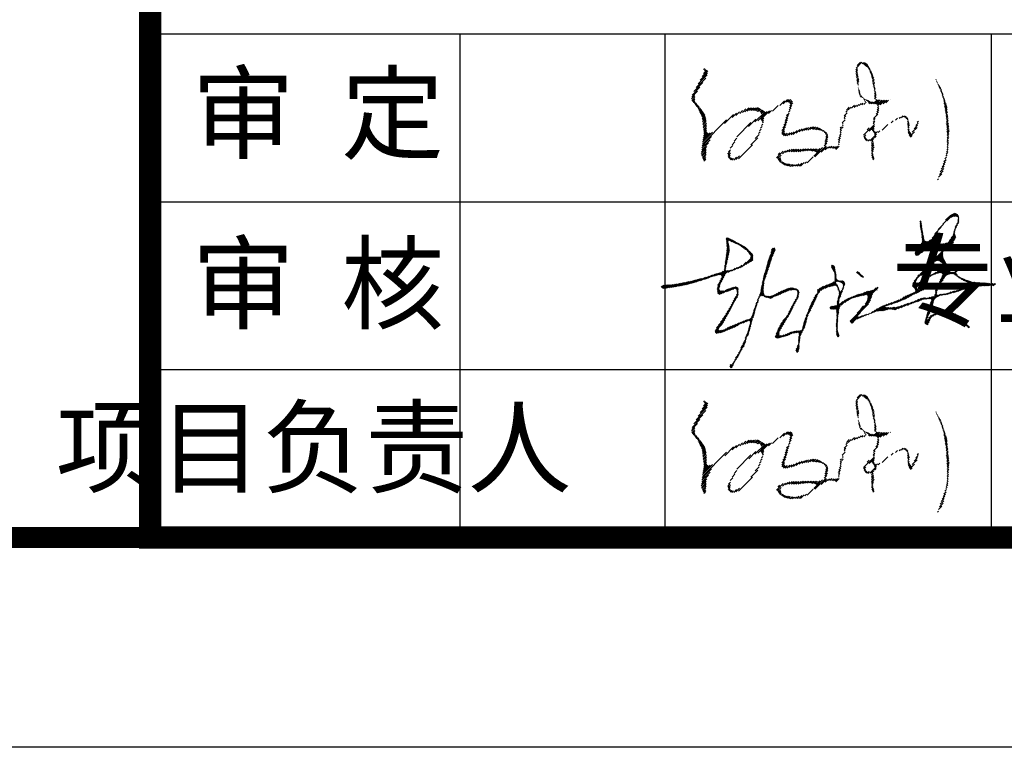
# Model space of a CAD drawing. Units: millimetres. Extents: x 1966742 to 2705549, y -696081 to 195248.
# Drawn here: x 2054459 to 2061497, y -473121 to -467920 of the extents above; entities that cross this region are included whole.
import ezdxf
from ezdxf.enums import TextEntityAlignment as Align

# ---------------------------------------------------------------- set-up
doc = ezdxf.new("R2010")
doc.units = ezdxf.units.MM
doc.header["$LTSCALE"] = 1000
doc.linetypes.add('LENGSHUI', pattern=[22, 20, -1, 0, -1])
for name, color, linetype in [('00签名', 7, 'LENGSHUI'), ('PUB_TITLE', 142, 'Continuous'), ('装修', 4, 'Continuous')]:
    doc.layers.add(name, color=color, linetype=linetype)
doc.styles.add('XZY-STAND', font='gbenor.shx', dxfattribs={"bigfont": 'gbcbig.shx'})

# ---------------------------------------------------------------- blocks, each defined once
blk = doc.blocks.new('psy')
for p, q in [((5283, 1242), (5524, 1483)), ((5354, 1335), (5478, 1460)), ((5382, 1319), (5565, 1502)), ((5484, 1398), (5590, 1504)), ((5525, 1417), (5609, 1501)), ((5559, 1428), (5622, 1492)), ((5585, 1432), (5636, 1482)), ((5605, 1430), (5649, 1473)), ((5626, 1428), (5657, 1458)), ((5647, 1426), (5664, 1443)), ((4733, 1298), (4757, 1322)), ((4734, 1277), (4761, 1304)), ((4736, 1257), (4764, 1284)), ((4739, 1236), (4766, 1264)), ((4739, 1192), (4772, 1224)), ((4739, 1169), (4774, 1205)), ((4740, 1215), (4769, 1244)), ((5170, 1107), (5302, 1239)), ((5422, 1426), (5424, 1427)), ((5593, 1170), (5646, 1223)), ((5602, 1201), (5670, 1269)), ((5623, 1245), (5677, 1299)), ((5651, 1408), (5669, 1426)), ((5651, 1296), (5676, 1321)), ((5652, 1319), (5676, 1343)), ((5654, 1343), (5675, 1365)), ((5655, 1390), (5674, 1408)), ((5657, 1369), (5675, 1386)), ((4636, 482), (5125, 972)), ((4743, 1150), (4777, 1185)), ((4747, 1132), (4780, 1165)), ((4751, 1113), (4782, 1145)), ((4754, 1095), (4785, 1125)), ((4758, 1077), (4787, 1106)), ((4762, 1058), (4790, 1086)), ((4766, 1040), (4794, 1067)), ((4770, 1021), (4798, 1048)), ((4774, 1003), (4801, 1030)), ((4778, 984), (4805, 1011)), ((4779, 918), (4817, 955)), ((4780, 941), (4813, 974)), ((4781, 965), (4809, 992)), ((5029, 898), (5146, 1015)), ((5075, 967), (5167, 1059)), ((5092, 1006), (5250, 1164)), ((5294, 669), (5590, 965)), ((5448, 845), (5583, 981)), ((5488, 908), (5577, 997)), ((5536, 979), (5570, 1013)), ((5543, 1008), (5574, 1039)), ((5551, 1038), (5579, 1067)), ((5562, 1071), (5588, 1098)), ((5572, 1105), (5598, 1130)), ((5583, 1138), (5622, 1177)), ((34, 887), (59, 912)), ((36, 867), (79, 910)), ((40, 848), (95, 904)), ((42, 827), (110, 896)), ((43, 807), (125, 888)), ((45, 786), (84, 824)), ((47, 765), (84, 802)), ((48, 744), (87, 783)), ((50, 724), (92, 766)), ((52, 703), (97, 748)), ((53, 682), (101, 729)), ((104, 844), (139, 880)), ((119, 837), (154, 872)), ((134, 830), (169, 865)), ((149, 823), (183, 857)), ((164, 815), (198, 849)), ((179, 808), (213, 841)), ((195, 801), (227, 833)), ((210, 793), (242, 825)), ((225, 786), (256, 818)), ((241, 779), (271, 810)), ((256, 773), (286, 802)), ((272, 766), (300, 794)), ((288, 760), (315, 786)), ((304, 753), (330, 779)), ((320, 746), (344, 771)), ((335, 740), (359, 763)), ((351, 733), (373, 755)), ((367, 726), (388, 747)), ((380, 717), (403, 739)), ((392, 706), (417, 732)), ((404, 696), (432, 724)), ((4613, 550), (4885, 822)), ((4615, 529), (4905, 819)), ((4617, 509), (4924, 816)), ((4625, 495), (4987, 857)), ((4659, 483), (5098, 923)), ((4685, 487), (5062, 863)), ((4708, 667), (4866, 825)), ((4733, 715), (4846, 828)), ((4759, 762), (4840, 843)), ((4766, 545), (5053, 832)), ((4782, 898), (4821, 937)), ((4784, 810), (4836, 862)), ((4785, 878), (4824, 918)), ((4788, 859), (4828, 899)), ((4790, 839), (4832, 881)), ((4872, 629), (5047, 804)), ((4903, 637), (5047, 781)), ((4933, 219), (5564, 850)), ((4933, 645), (5061, 773)), ((4964, 654), (5076, 765)), ((4995, 662), (5090, 757)), ((5026, 671), (5109, 754)), ((5060, 682), (5132, 754)), ((5073, 381), (5586, 894)), ((5093, 692), (5155, 755)), ((5126, 703), (5178, 755)), ((5155, 710), (5201, 756)), ((5177, 710), (5224, 757)), ((5200, 710), (5249, 759)), ((5222, 710), (5273, 761)), ((5245, 710), (5297, 762)), ((5267, 710), (5328, 771)), ((5286, 706), (5359, 779)), ((5290, 687), (5390, 788)), ((5298, 651), (5597, 949)), ((5302, 632), (5603, 934)), ((5500, 763), (5543, 806)), ((30, 435), (90, 494)), ((34, 460), (96, 523)), ((36, 486), (102, 551)), ((39, 511), (108, 579)), ((42, 536), (110, 604)), ((45, 561), (111, 627)), ((48, 587), (109, 648)), ((51, 612), (108, 669)), ((53, 637), (106, 689)), ((55, 661), (103, 709)), ((416, 685), (447, 716)), ((428, 675), (461, 708)), ((441, 665), (476, 700)), ((454, 656), (491, 693)), ((468, 647), (505, 685)), ((481, 638), (516, 673)), ((495, 629), (527, 662)), ((508, 620), (538, 651)), ((522, 611), (549, 639)), ((535, 602), (560, 628)), ((546, 591), (572, 616)), ((555, 578), (583, 605)), ((564, 564), (594, 594)), ((573, 551), (605, 582)), ((583, 538), (616, 571)), ((592, 524), (627, 560)), ((601, 511), (638, 548)), ((610, 498), (649, 537)), ((619, 484), (660, 525)), ((628, 471), (671, 514)), ((629, 450), (678, 499)), ((1066, 393), (1171, 498)), ((1079, 428), (1187, 536)), ((1091, 463), (1204, 576)), ((1104, 498), (1217, 611)), ((1117, 533), (1221, 637)), ((1123, 562), (1216, 655)), ((1129, 590), (1201, 662)), ((1134, 618), (1170, 654)), ((5026, 289), (5290, 553)), ((5093, 333), (5287, 527)), ((5133, 351), (5284, 502)), ((5160, 355), (5283, 478)), ((1, 225), (43, 267)), ((5, 252), (49, 296)), ((8, 278), (55, 325)), ((12, 304), (61, 353)), ((16, 330), (67, 381)), ((19, 356), (73, 409)), ((23, 382), (79, 438)), ((27, 408), (84, 466)), ((361, 182), (422, 242)), ((401, 199), (519, 317)), ((455, 231), (678, 454)), ((510, 263), (678, 431)), ((564, 295), (678, 409)), ((619, 327), (678, 386)), ((626, 424), (678, 476)), ((673, 359), (678, 363)), ((1000, 169), (1091, 261)), ((1009, 200), (1101, 293)), ((1017, 231), (1111, 326)), ((1025, 262), (1122, 358)), ((1034, 293), (1132, 391)), ((1042, 324), (1143, 425)), ((1054, 358), (1157, 461)), ((2589, 231), (2600, 242)), ((2589, 210), (2622, 242)), ((4595, -142), (4998, 261)), ((5172, 53), (5385, 266)), ((5181, 354), (5288, 461)), ((5197, 348), (5294, 444)), ((5200, 59), (5395, 254)), ((5213, 341), (5299, 427)), ((5222, 58), (5405, 242)), ((5224, 330), (5305, 410)), ((5237, 321), (5310, 393)), ((5252, 313), (5318, 379)), ((5266, 305), (5325, 364)), ((5281, 297), (5333, 349)), ((5288, 281), (5340, 334)), ((5294, 265), (5348, 319)), ((5300, 248), (5355, 304)), ((5303, 230), (5364, 290)), ((5305, 208), (5375, 278)), ((5534, 34), (5742, 241)), ((5573, 185), (5632, 244)), ((5582, 104), (5731, 253)), ((5587, 177), (5658, 248)), ((5596, 163), (5684, 251)), ((5599, 143), (5710, 255)), ((-330, -38), (-282, 10)), ((-299, -30), (-249, 21)), ((-269, -22), (-215, 32)), ((-239, -14), (-183, 41)), ((-209, -7), (-151, 51)), ((-177, 2), (-119, 60)), ((-146, 11), (-87, 70)), ((-123, 12), (-39, 96)), ((-100, 12), (18, 130)), ((-97, -97), (0, 0)), ((-86, 4), (28, 118)), ((-78, -10), (43, 111)), ((-76, -53), (25, 48)), ((-72, -28), (68, 113)), ((-14, 121), (19, 153)), ((-10, 147), (23, 180)), ((-6, 173), (30, 209)), ((-3, 199), (36, 238)), ((36, 58), (93, 116)), ((72, 72), (118, 118)), ((108, 86), (143, 121)), ((144, 99), (180, 135)), ((180, 113), (219, 152)), ((217, 127), (259, 169)), ((253, 140), (297, 185)), ((289, 154), (335, 200)), ((325, 168), (373, 216)), ((941, -47), (1012, 24)), ((949, -16), (1023, 58)), ((958, 15), (1034, 92)), ((966, 46), (1046, 125)), ((975, 77), (1057, 159)), ((983, 108), (1069, 193)), ((992, 138), (1080, 227)), ((2591, 189), (2640, 238)), ((2598, 173), (2651, 227)), ((2605, 157), (2660, 213)), ((2612, 143), (2664, 194)), ((2621, 129), (2667, 175)), ((2629, 114), (2670, 156)), ((2637, 100), (2674, 137)), ((2645, 86), (2678, 118)), ((2654, 72), (2682, 101)), ((2660, 56), (2687, 83)), ((2664, 38), (2692, 66)), ((2669, 20), (2695, 46)), ((2670, -1), (2698, 26)), ((2670, -24), (2700, 6)), ((3192, 63), (3222, 93)), ((3202, 51), (3236, 85)), ((3215, 42), (3251, 77)), ((3230, 33), (3264, 68)), ((3244, 25), (3274, 55)), ((3257, 16), (3283, 42)), ((3267, 4), (3294, 30)), ((3278, -8), (3306, 20)), ((3288, -20), (3318, 10)), ((4638, -77), (4835, 121)), ((4681, -11), (4703, 11)), ((4755, -4), (4898, 138)), ((4822, -162), (4991, 7)), ((4976, -30), (5036, 29)), ((5034, 5), (5081, 52)), ((5071, 20), (5129, 78)), ((5105, 31), (5202, 128)), ((5139, 43), (5274, 178)), ((5206, -159), (5459, 93)), ((5226, -118), (5449, 106)), ((5243, 57), (5416, 230)), ((5245, -76), (5446, 125)), ((5262, 54), (5426, 217)), ((5266, -32), (5457, 159)), ((5270, 39), (5448, 217)), ((5277, 24), (5470, 216)), ((5285, 9), (5492, 216)), ((5400, 12), (5471, 83)), ((5441, 30), (5488, 78)), ((5462, 163), (5514, 215)), ((5465, 32), (5508, 75)), ((5489, 33), (5532, 77)), ((5511, 190), (5536, 215)), ((5512, 34), (5556, 78)), ((5537, 194), (5560, 216)), ((5551, 28), (5752, 229)), ((5557, 191), (5599, 234)), ((5568, 23), (5606, 61)), ((5581, 13), (5615, 47)), ((5594, 4), (5623, 33)), ((5607, -6), (5632, 19)), ((5619, -16), (5640, 5)), ((5665, 120), (5702, 157)), ((-1504, -314), (-1425, -236)), ((-1484, -317), (-1400, -233)), ((-1463, -318), (-1378, -233)), ((-1438, -315), (-1355, -233)), ((-1412, -312), (-1332, -232)), ((-1386, -308), (-1308, -230)), ((-1359, -304), (-1284, -229)), ((-1332, -299), (-1259, -226)), ((-1305, -295), (-1232, -222)), ((-1278, -290), (-1206, -218)), ((-1251, -286), (-1179, -214)), ((-1224, -281), (-1152, -209)), ((-1197, -277), (-1125, -205)), ((-1170, -272), (-1098, -200)), ((-1143, -267), (-1071, -195)), ((-1116, -263), (-1043, -190)), ((-1089, -259), (-1015, -184)), ((-1063, -255), (-987, -179)), ((-1036, -251), (-959, -173)), ((-1006, -243), (-931, -168)), ((-977, -236), (-902, -162)), ((-947, -228), (-873, -154)), ((-917, -221), (-843, -147)), ((-887, -214), (-814, -140)), ((-857, -206), (-784, -133)), ((-827, -199), (-754, -126)), ((-798, -191), (-725, -118)), ((-768, -184), (-695, -111)), ((-738, -176), (-665, -104)), ((-704, -165), (-636, -97)), ((-670, -154), (-606, -90)), ((-638, -144), (-576, -82)), ((-605, -134), (-547, -75)), ((-573, -124), (-516, -67)), ((-540, -114), (-483, -56)), ((-508, -103), (-449, -45)), ((-475, -93), (-416, -34)), ((-442, -83), (-382, -23)), ((-406, -69), (-349, -12)), ((-368, -54), (-315, -1)), ((-171, -284), (-110, -222)), ((-169, -259), (-101, -191)), ((-167, -234), (-76, -144)), ((-139, -184), (-51, -96)), ((-118, -140), (-25, -48)), ((893, -275), (944, -223)), ((898, -247), (948, -197)), ((904, -218), (952, -171)), ((910, -190), (956, -144)), ((916, -162), (966, -111)), ((921, -134), (978, -77)), ((927, -106), (989, -44)), ((933, -77), (1000, -10)), ((2378, -338), (2482, -234)), ((2422, -317), (2518, -221)), ((2460, -301), (2554, -207)), ((2494, -290), (2591, -193)), ((2528, -279), (2644, -162)), ((2560, -269), (2723, -106)), ((2592, -260), (2729, -122)), ((2621, -253), (2691, -183)), ((2650, -247), (2697, -200)), ((2671, -46), (2702, -15)), ((2671, -68), (2703, -36)), ((2671, -90), (2704, -58)), ((2671, -113), (2709, -74)), ((2671, -135), (2716, -90)), ((2676, -243), (2707, -212)), ((2693, -248), (2719, -222)), ((2705, -259), (2729, -235)), ((2726, -147), (2748, -125)), ((2744, -152), (2767, -129)), ((2762, -156), (2787, -132)), ((2780, -161), (2807, -134)), ((2797, -166), (2830, -133)), ((2814, -172), (2853, -133)), ((2829, -180), (2874, -135)), ((2841, -190), (2885, -146)), ((2851, -203), (2896, -157)), ((2860, -216), (2905, -171)), ((2869, -229), (2907, -191)), ((2872, -248), (2908, -213)), ((3299, -32), (3330, -1)), ((3313, -40), (3342, -11)), ((3328, -48), (3354, -22)), ((3343, -56), (3366, -32)), ((4554, -250), (4624, -181)), ((4554, -273), (4643, -183)), ((4557, -225), (4632, -150)), ((4559, -200), (4658, -102)), ((4565, -284), (4664, -186)), ((4576, -296), (4688, -184)), ((4587, -307), (4729, -165)), ((4598, -318), (4770, -146)), ((4609, -330), (4822, -117)), ((4745, -217), (4943, -19)), ((4998, -278), (5039, -237)), ((5031, -267), (5067, -232)), ((5060, -261), (5095, -226)), ((5080, -263), (5122, -221)), ((5106, -259), (5150, -216)), ((5111, -277), (5331, -57)), ((5111, -299), (5298, -113)), ((5111, -322), (5225, -208)), ((5632, -26), (5648, -9)), ((5645, -35), (5662, -18)), ((5657, -45), (5677, -26)), ((5670, -55), (5691, -34)), ((5683, -64), (5705, -42)), ((5698, -72), (5719, -51)), ((5713, -79), (5733, -59)), ((5727, -88), (5748, -66)), ((5739, -98), (5764, -74)), ((5753, -107), (5779, -81)), ((5768, -114), (5794, -88)), ((5784, -121), (5809, -95)), ((5799, -128), (5825, -102)), ((5815, -135), (5840, -109)), ((5830, -142), (5855, -116)), ((5845, -149), (5873, -122)), ((5861, -156), (5890, -127)), ((5876, -163), (5907, -132)), ((5889, -173), (5925, -137)), ((5893, -303), (6031, -166)), ((5898, -186), (5942, -142)), ((5907, -200), (5959, -148)), ((5915, -214), (5976, -153)), ((5921, -298), (6051, -168)), ((5924, -227), (5994, -158)), ((5932, -241), (6011, -163)), ((5948, -293), (6072, -169)), ((5975, -288), (6092, -171)), ((6002, -284), (6113, -173)), ((6028, -281), (6133, -175)), ((6053, -278), (6154, -177)), ((6079, -275), (6174, -179)), ((6105, -271), (6195, -180)), ((6130, -268), (6217, -181)), ((6156, -265), (6239, -182)), ((6181, -262), (6261, -183)), ((6205, -260), (6282, -184)), ((6230, -259), (6304, -184)), ((6254, -257), (6325, -186)), ((6278, -255), (6345, -188)), ((6300, -255), (6365, -191)), ((6322, -256), (6385, -193)), ((6345, -256), (6405, -195)), ((6368, -255), (6425, -198)), ((6393, -252), (6446, -200)), ((6418, -250), (6467, -201)), ((6443, -247), (6488, -202)), ((6467, -246), (6510, -203)), ((6490, -245), (6536, -199)), ((6509, -249), (6562, -196)), ((-1542, -285), (-1509, -252)), ((-1534, -299), (-1477, -243)), ((-1523, -311), (-1451, -239)), ((-179, -381), (-136, -338)), ((-178, -358), (-136, -316)), ((-176, -333), (-127, -284)), ((-176, -401), (-128, -352)), ((-174, -308), (-118, -253)), ((-173, -420), (-119, -366)), ((-169, -438), (-111, -380)), ((-161, -453), (-89, -381)), ((-145, -459), (-66, -380)), ((-126, -463), (-43, -380)), ((-89, -448), (-20, -379)), ((-52, -434), (23, -358)), ((-15, -420), (67, -337)), ((21, -405), (100, -326)), ((57, -392), (132, -317)), ((90, -382), (163, -308)), ((125, -369), (194, -300)), ((161, -355), (226, -291)), ((198, -341), (257, -282)), ((237, -324), (277, -284)), ((250, -536), (320, -466)), ((258, -326), (298, -286)), ((275, -331), (310, -296)), ((284, -345), (320, -308)), ((286, -478), (321, -442)), ((289, -362), (326, -325)), ((294, -380), (327, -347)), ((297, -399), (326, -370)), ((298, -420), (324, -394)), ((300, -441), (323, -418)), ((823, -524), (937, -410)), ((839, -485), (936, -389)), ((855, -447), (935, -367)), ((864, -416), (934, -346)), ((866, -504), (941, -428)), ((870, -388), (935, -322)), ((875, -359), (937, -298)), ((881, -331), (938, -274)), ((887, -303), (940, -250)), ((899, -493), (947, -445)), ((917, -497), (953, -462)), ((1133, -551), (1219, -464)), ((1181, -526), (1262, -444)), ((1223, -505), (1317, -412)), ((1257, -495), (1356, -396)), ((1291, -482), (1394, -380)), ((1332, -464), (1433, -363)), ((1373, -445), (1471, -347)), ((1414, -427), (1510, -331)), ((1455, -409), (1548, -315)), ((1492, -393), (1576, -310)), ((1529, -379), (1603, -305)), ((1565, -365), (1628, -303)), ((1593, -360), (1646, -307)), ((1621, -354), (1664, -311)), ((1648, -351), (1683, -315)), ((1671, -350), (1701, -320)), ((1694, -349), (1719, -324)), ((1714, -352), (1738, -328)), ((1731, -357), (1754, -333)), ((1744, -366), (1766, -344)), ((1757, -376), (1777, -355)), ((1761, -484), (1796, -449)), ((1765, -390), (1788, -367)), ((1766, -411), (1795, -383)), ((1766, -456), (1802, -420)), ((1767, -433), (1802, -398)), ((2160, -557), (2259, -457)), ((2192, -502), (2302, -392)), ((2247, -425), (2411, -260)), ((2249, -400), (2376, -273)), ((2251, -376), (2324, -302)), ((2253, -351), (2258, -346)), ((2328, -366), (2447, -247)), ((2715, -271), (2736, -250)), ((2724, -284), (2743, -265)), ((2731, -300), (2750, -281)), ((2737, -316), (2758, -296)), ((2742, -334), (2762, -313)), ((2747, -351), (2767, -331)), ((2755, -366), (2772, -348)), ((2758, -519), (2824, -454)), ((2762, -381), (2778, -365)), ((2766, -489), (2837, -419)), ((2768, -397), (2784, -381)), ((2772, -438), (2863, -348)), ((2772, -461), (2850, -383)), ((2772, -416), (2798, -390)), ((2848, -340), (2876, -312)), ((2863, -302), (2888, -277)), ((2868, -275), (2898, -245)), ((3142, -540), (3206, -476)), ((3172, -532), (3243, -462)), ((3203, -524), (3273, -454)), ((3234, -516), (3303, -447)), ((3264, -507), (3333, -439)), ((3295, -499), (3368, -426)), ((3325, -491), (3407, -409)), ((3352, -487), (3445, -394)), ((3380, -482), (3473, -389)), ((3407, -477), (3501, -383)), ((3434, -473), (3529, -377)), ((3456, -473), (3560, -369)), ((3462, -579), (3580, -461)), ((3464, -487), (3591, -360)), ((3468, -506), (3667, -307)), ((3469, -528), (3707, -290)), ((3469, -550), (3721, -298)), ((3683, -358), (3694, -347)), ((4355, -584), (4476, -463)), ((4394, -567), (4515, -447)), ((4447, -537), (4553, -431)), ((4499, -507), (4591, -415)), ((4550, -478), (4675, -354)), ((4590, -461), (4691, -360)), ((4619, -343), (4657, -305)), ((4622, -362), (4657, -327)), ((4625, -382), (4663, -343)), ((4630, -444), (4717, -356)), ((4671, -425), (4754, -343)), ((4717, -402), (4790, -329)), ((4762, -380), (4828, -314)), ((4802, -361), (4868, -295)), ((4852, -334), (4909, -277)), ((4900, -308), (4946, -262)), ((4938, -293), (4978, -253)), ((4968, -286), (5011, -243)), ((5012, -601), (5141, -472)), ((5082, -508), (5134, -456)), ((5096, -471), (5135, -433)), ((5111, -344), (5192, -263)), ((5111, -367), (5176, -302)), ((5111, -434), (5139, -407)), ((5112, -389), (5160, -341)), ((5112, -411), (5144, -379)), ((5156, -524), (5215, -465)), ((5202, -500), (5241, -462)), ((5240, -484), (5267, -458)), ((5268, -479), (5293, -455)), ((5296, -474), (5319, -451)), ((5322, -471), (5345, -447)), ((5347, -468), (5376, -439)), ((5372, -465), (5407, -430)), ((5397, -462), (5438, -422)), ((5429, -453), (5469, -413)), ((5461, -443), (5500, -404)), ((5493, -433), (5531, -396)), ((5526, -424), (5562, -387)), ((5558, -414), (5593, -378)), ((5590, -405), (5625, -370)), ((5622, -395), (5656, -361)), ((5654, -385), (5690, -349)), ((5686, -376), (5727, -335)), ((5718, -366), (5763, -321)), ((5750, -356), (5800, -306)), ((5782, -347), (5837, -292)), ((5820, -332), (5866, -285)), ((5859, -315), (5898, -276)), ((127, -771), (213, -685)), ((153, -723), (238, -637)), ((180, -674), (269, -584)), ((205, -625), (308, -523)), ((227, -582), (318, -490)), ((748, -734), (785, -696)), ((759, -700), (795, -664)), ((772, -665), (805, -632)), ((784, -631), (815, -600)), ((796, -596), (826, -566)), ((808, -561), (839, -531)), ((935, -502), (958, -478)), ((949, -510), (970, -489)), ((963, -519), (985, -497)), ((978, -526), (1000, -504)), ((993, -533), (1016, -510)), ((1013, -536), (1039, -510)), ((1032, -539), (1061, -510)), ((1050, -544), (1084, -510)), ((1067, -550), (1106, -510)), ((1084, -555), (1143, -496)), ((1101, -560), (1181, -480)), ((1616, -764), (1708, -672)), ((1646, -711), (1731, -626)), ((1677, -658), (1754, -581)), ((1707, -605), (1777, -535)), ((1736, -554), (1784, -506)), ((1753, -514), (1790, -478)), ((2046, -805), (2148, -703)), ((2060, -769), (2170, -659)), ((2075, -732), (2191, -615)), ((2096, -688), (2210, -574)), ((2117, -644), (2226, -536)), ((2139, -600), (2242, -497)), ((2639, -818), (2773, -684)), ((2662, -818), (2788, -691)), ((2682, -820), (2864, -638)), ((2699, -825), (2927, -597)), ((2722, -668), (2769, -621)), ((2726, -686), (2762, -651)), ((2727, -641), (2776, -592)), ((2727, -708), (2758, -676)), ((2737, -608), (2785, -560)), ((2745, -578), (2798, -525)), ((2752, -549), (2811, -489)), ((2820, -728), (2972, -575)), ((2910, -659), (3011, -559)), ((2972, -620), (3050, -542)), ((3023, -591), (3089, -526)), ((3040, -1113), (3512, -642)), ((3042, -1133), (3487, -689)), ((3074, -563), (3128, -509)), ((3111, -548), (3167, -493)), ((3213, -918), (3529, -602)), ((3407, -701), (3544, -564)), ((3429, -657), (3558, -528)), ((3449, -614), (3565, -498)), ((3761, -864), (3910, -715)), ((3911, -737), (3946, -701)), ((3941, -729), (3982, -688)), ((3970, -722), (4017, -675)), ((4003, -711), (4053, -662)), ((4037, -700), (4088, -649)), ((4070, -689), (4124, -635)), ((4103, -679), (4160, -622)), ((4136, -669), (4195, -609)), ((4170, -657), (4231, -596)), ((4208, -641), (4277, -573)), ((4246, -626), (4353, -519)), ((4284, -611), (4400, -495)), ((4303, -771), (4363, -710)), ((4318, -599), (4438, -479)), ((4339, -757), (4397, -699)), ((4375, -744), (4431, -688)), ((4411, -730), (4465, -676)), ((4447, -716), (4499, -665)), ((4483, -703), (4533, -654)), ((4519, -689), (4568, -641)), ((4556, -675), (4605, -626)), ((4592, -662), (4642, -611)), ((4625, -651), (4679, -597)), ((4657, -641), (4716, -582)), ((4689, -632), (4753, -567)), ((4721, -622), (4786, -557)), ((4761, -604), (4815, -550)), ((4805, -583), (4839, -549)), ((4833, -578), (4862, -548)), ((4857, -576), (4885, -548)), ((4880, -575), (4905, -551)), ((4904, -574), (4931, -547)), ((4928, -573), (4961, -540)), ((4941, -807), (5047, -700)), ((4952, -571), (4991, -532)), ((4953, -772), (5053, -672)), ((4966, -737), (5059, -643)), ((4975, -570), (5020, -525)), ((4978, -702), (5069, -611)), ((4990, -667), (5098, -559)), ((4999, -569), (5050, -518)), ((5003, -632), (5157, -478)), ((5015, -575), (5080, -511)), ((5110, -548), (5178, -479)), ((-57, -1067), (89, -921)), ((-17, -1005), (114, -874)), ((21, -944), (139, -827)), ((59, -883), (164, -779)), ((98, -823), (188, -732)), ((649, -1012), (714, -948)), ((666, -973), (722, -917)), ((679, -937), (730, -886)), ((691, -903), (738, -856)), ((702, -870), (747, -825)), ((713, -836), (756, -793)), ((725, -802), (766, -761)), ((736, -768), (776, -728)), ((1407, -1108), (1568, -946)), ((1493, -999), (1591, -901)), ((1537, -933), (1615, -855)), ((1555, -892), (1638, -809)), ((1574, -851), (1661, -764)), ((1592, -810), (1684, -718)), ((1976, -987), (2041, -922)), ((1990, -951), (2062, -879)), ((2004, -915), (2084, -835)), ((2018, -878), (2105, -791)), ((2032, -842), (2127, -747)), ((2551, -794), (2593, -752)), ((2556, -812), (2619, -748)), ((2572, -818), (2645, -745)), ((2592, -820), (2671, -741)), ((2616, -818), (2702, -733)), ((2708, -839), (2798, -749)), ((2711, -858), (2781, -789)), ((2712, -880), (2768, -825)), ((2713, -901), (2765, -850)), ((2715, -922), (2762, -875)), ((2716, -988), (2752, -953)), ((2717, -942), (2760, -900)), ((2717, -965), (2757, -925)), ((3053, -1146), (3293, -905)), ((3296, -813), (3365, -744)), ((3430, -970), (3456, -944)), ((3468, -955), (3489, -934)), ((3506, -939), (3528, -918)), ((3544, -924), (3587, -881)), ((3582, -908), (3646, -844)), ((3620, -892), (3705, -808)), ((3658, -877), (3757, -778)), ((3689, -869), (3801, -756)), ((3713, -867), (3839, -741)), ((3737, -865), (3875, -728)), ((3785, -862), (3888, -759)), ((3809, -861), (3895, -775)), ((3833, -859), (3909, -783)), ((3861, -854), (3935, -779)), ((3893, -844), (3958, -779)), ((3926, -834), (3977, -782)), ((3958, -824), (3997, -785)), ((3988, -817), (4018, -786)), ((4008, -819), (4043, -784)), ((4028, -821), (4067, -782)), ((4048, -824), (4093, -779)), ((4068, -826), (4118, -776)), ((4088, -829), (4143, -774)), ((4108, -831), (4168, -771)), ((4128, -834), (4194, -767)), ((4159, -825), (4228, -756)), ((4195, -812), (4262, -745)), ((4231, -798), (4296, -733)), ((4267, -784), (4330, -722)), ((4854, -1163), (5075, -942)), ((4884, -1021), (4951, -953)), ((4893, -989), (4968, -914)), ((4900, -959), (4983, -877)), ((4908, -930), (4997, -840)), ((4915, -900), (5012, -803)), ((4922, -870), (5027, -765)), ((4930, -840), (5041, -728)), ((5046, -993), (5112, -927)), ((5093, -968), (5149, -913)), ((5133, -951), (5181, -903)), ((5163, -943), (5213, -894)), ((5193, -936), (5245, -884)), ((5223, -928), (5280, -872)), ((5253, -920), (5302, -871)), ((5283, -913), (5322, -874)), ((5314, -905), (5342, -876)), ((5339, -902), (5362, -879)), ((5357, -907), (5382, -881)), ((5375, -911), (5402, -885)), ((5393, -916), (5420, -889)), ((5411, -920), (5438, -893)), ((5429, -925), (5457, -896)), ((5447, -929), (5477, -899)), ((5465, -934), (5498, -901)), ((5483, -938), (5517, -904)), ((5501, -942), (5532, -911)), ((5519, -947), (5548, -917)), ((5537, -951), (5564, -924)), ((5555, -956), (5579, -931)), ((5573, -960), (5594, -939)), ((5588, -968), (5608, -947)), ((-232, -1355), (-66, -1189)), ((-219, -1319), (-34, -1134)), ((-198, -1276), (-3, -1081)), ((-153, -1208), (27, -1028)), ((-107, -1140), (58, -974)), ((176, -1283), (274, -1186)), ((219, -1263), (313, -1169)), ((255, -1249), (352, -1152)), ((302, -1224), (391, -1136)), ((360, -1189), (430, -1119)), ((400, -1171), (469, -1102)), ((436, -1158), (506, -1088)), ((472, -1144), (537, -1079)), ((508, -1131), (569, -1070)), ((548, -1114), (601, -1061)), ((586, -1098), (705, -978)), ((596, -1223), (635, -1183)), ((602, -1105), (697, -1009)), ((604, -1192), (644, -1153)), ((611, -1162), (652, -1122)), ((612, -1117), (668, -1061)), ((616, -1135), (660, -1091)), ((1287, -1318), (1431, -1174)), ((1311, -1271), (1460, -1122)), ((1335, -1224), (1498, -1062)), ((1360, -1177), (1545, -992)), ((1892, -1251), (1956, -1187)), ((1901, -1220), (1965, -1156)), ((1910, -1188), (1974, -1125)), ((1919, -1156), (1982, -1093)), ((1928, -1125), (1991, -1062)), ((1938, -1093), (2000, -1031)), ((1948, -1060), (2008, -1000)), ((1962, -1024), (2020, -966)), ((2702, -1204), (2734, -1172)), ((2703, -1181), (2735, -1149)), ((2705, -1157), (2736, -1125)), ((2707, -1132), (2737, -1102)), ((2709, -1108), (2738, -1079)), ((2711, -1083), (2739, -1055)), ((2713, -1059), (2740, -1032)), ((2714, -1035), (2742, -1007)), ((2715, -1012), (2747, -980)), ((3063, -1158), (3223, -998)), ((3085, -1159), (3160, -1083)), ((3164, -1079), (3229, -1014)), ((3202, -1064), (3261, -1005)), ((3240, -1048), (3292, -996)), ((3278, -1032), (3323, -987)), ((3316, -1017), (3356, -977)), ((3354, -1001), (3389, -966)), ((3392, -986), (3423, -955)), ((4853, -1141), (4913, -1081)), ((4856, -1116), (4911, -1061)), ((4862, -1177), (4989, -1050)), ((4865, -1084), (4911, -1039)), ((4875, -1052), (4931, -996)), ((4877, -1185), (4970, -1091)), ((4892, -1192), (4952, -1133)), ((4906, -1200), (4931, -1175)), ((4950, -1044), (5037, -957)), ((4984, -988), (5000, -972)), ((5599, -979), (5622, -956)), ((5611, -990), (5635, -966)), ((5622, -1001), (5648, -975)), ((5634, -1011), (5659, -986)), ((5645, -1022), (5671, -997)), ((5657, -1033), (5683, -1007)), ((5668, -1044), (5695, -1018)), ((5680, -1055), (5707, -1029)), ((5691, -1066), (5718, -1039)), ((5703, -1077), (5730, -1050)), ((5714, -1088), (5742, -1061)), ((5726, -1099), (5754, -1071)), ((5737, -1110), (5765, -1082)), ((5749, -1121), (5777, -1093)), ((5760, -1132), (5789, -1103)), ((5772, -1143), (5800, -1115)), ((5783, -1154), (5811, -1126)), ((5794, -1165), (5822, -1138)), ((5806, -1176), (5832, -1150)), ((5817, -1187), (5843, -1161)), ((5829, -1198), (5854, -1173)), ((5840, -1209), (5865, -1185)), ((-231, -1376), (-142, -1287)), ((-224, -1392), (-163, -1330)), ((-215, -1405), (-145, -1335)), ((-198, -1410), (-127, -1340)), ((-170, -1405), (-103, -1338)), ((-142, -1399), (-77, -1334)), ((-114, -1394), (-50, -1330)), ((-86, -1388), (-21, -1323)), ((-57, -1382), (25, -1299)), ((-19, -1366), (78, -1269)), ((19, -1350), (117, -1252)), ((58, -1334), (156, -1236)), ((96, -1318), (196, -1219)), ((135, -1302), (235, -1202)), ((513, -1486), (573, -1425)), ((527, -1449), (581, -1395)), ((541, -1412), (589, -1365)), ((558, -1373), (596, -1335)), ((569, -1339), (604, -1305)), ((576, -1310), (611, -1275)), ((584, -1279), (619, -1244)), ((588, -1253), (627, -1214)), ((1224, -1493), (1314, -1402)), ((1233, -1506), (1314, -1425)), ((1235, -1460), (1315, -1379)), ((1248, -1424), (1342, -1330)), ((1261, -1389), (1371, -1278)), ((1274, -1353), (1401, -1226)), ((1435, -1483), (1490, -1429)), ((1465, -1476), (1530, -1411)), ((1493, -1471), (1567, -1397)), ((1522, -1464), (1603, -1383)), ((1564, -1444), (1635, -1373)), ((1607, -1424), (1667, -1364)), ((1648, -1405), (1697, -1356)), ((1674, -1402), (1722, -1354)), ((1701, -1398), (1747, -1351)), ((1729, -1392), (1772, -1349)), ((1757, -1386), (1797, -1346)), ((1776, -1389), (1822, -1344)), ((1790, -1398), (1846, -1342)), ((1795, -1483), (1848, -1430)), ((1798, -1413), (1928, -1282)), ((1800, -1433), (1901, -1332)), ((1800, -1456), (1874, -1381)), ((1874, -1314), (1939, -1249)), ((1883, -1283), (1947, -1218)), ((2703, -1226), (2733, -1195)), ((2704, -1247), (2733, -1219)), ((2705, -1269), (2732, -1242)), ((2706, -1291), (2731, -1265)), ((2707, -1312), (2730, -1289)), ((2708, -1334), (2729, -1312)), ((2709, -1355), (2730, -1334)), ((2709, -1377), (2736, -1350)), ((2710, -1398), (2742, -1367)), ((2711, -1420), (2748, -1383)), ((2712, -1442), (2754, -1400)), ((2718, -1458), (2760, -1416)), ((5852, -1220), (5877, -1195)), ((5863, -1231), (5889, -1206)), ((5875, -1242), (5901, -1216)), ((5886, -1253), (5912, -1227)), ((5897, -1264), (5924, -1238)), ((5909, -1275), (5936, -1248)), ((407, -1725), (488, -1645)), ((436, -1674), (498, -1613)), ((457, -1631), (508, -1580)), ((477, -1588), (517, -1548)), ((490, -1553), (527, -1516)), ((498, -1523), (542, -1478)), ((1247, -1515), (1314, -1448)), ((1263, -1521), (1315, -1469)), ((1286, -1521), (1341, -1466)), ((1315, -1514), (1366, -1463)), ((1344, -1507), (1393, -1458)), ((1373, -1500), (1420, -1453)), ((1404, -1492), (1450, -1446)), ((1776, -1682), (1806, -1652)), ((1786, -1649), (1809, -1626)), ((1789, -1578), (1821, -1547)), ((1789, -1601), (1817, -1573)), ((1789, -1624), (1813, -1599)), ((1790, -1555), (1826, -1519)), ((1791, -1531), (1831, -1491)), ((1792, -1508), (1837, -1464)), ((2725, -1473), (2765, -1433)), ((2732, -1489), (2769, -1452)), ((2750, -1494), (2766, -1477)), ((302, -1943), (372, -1873)), ((338, -1885), (396, -1826)), ((361, -1839), (420, -1780)), ((377, -1800), (468, -1709)), ((392, -1763), (478, -1677)), ((1726, -1821), (1801, -1746)), ((1730, -1840), (1799, -1770)), ((1734, -1791), (1802, -1723)), ((1737, -1856), (1791, -1801)), ((1744, -1870), (1783, -1832)), ((1756, -1746), (1802, -1700)), ((1766, -1714), (1803, -1677)), ((129, -2228), (218, -2139)), ((188, -2147), (244, -2091)), ((216, -2096), (283, -2029)), ((239, -2051), (324, -1966)), ((262, -2006), (348, -1919)), ((123, -2212), (173, -2162)), ((129, -2184), (145, -2167)), ((137, -2242), (199, -2181)), ((155, -2247), (180, -2223))]:
    blk.add_line(p, q)
blk = doc.blocks.new('海龍工具09266804')
at = {"layer": '00签名'}
h = blk.add_hatch(dxfattribs=at)
h.set_pattern_fill('ANSI31', color=256, scale=5.391372, style=0)
h.set_pattern_definition([(45, (41660.237, -215926.79), (-6.051988, 6.051988), [])])
h.paths.add_polyline_path([(29524, -218571.1), (29513.6, -218659.8), (29523.2, -218686.4), (29535.1, -218715.3), (29547.7, -218707.3), (29548.6, -218613.3), (29562.3, -218588.8), (29590.8, -218527.4), (29644.6, -218472.4), (29718, -218408), (29791.9, -218367), (29807.1, -218361.7), (29858.6, -218347.3), (29883.1, -218346.4), (29898.1, -218348.2), (29916.6, -218355.1), (29934.8, -218356.6), (29946.5, -218376.6), (29927.1, -218395.4), (29855.5, -218443.1), (29813.4, -218489.5), (29781.3, -218515.5), (29755.9, -218552.5), (29703.9, -218651.6), (29706.9, -218682.7), (29726.3, -218702.7), (29753.2, -218701.2), (29785.8, -218690.8), (29845.4, -218633.2), (29911.8, -218555.2), (29923.2, -218532.5), (29941.5, -218486.1), (29953.1, -218454.4), (29959.1, -218426), (29962.2, -218392.1), (29978.1, -218382), (29988.5, -218372.7), (30025.9, -218350.9), (30051.3, -218331.5), (30072.6, -218313.8), (30105.5, -218296.8), (30123.7, -218287.2), (30150.6, -218291.1), (30143.8, -218329.4), (30139.4, -218354.8), (30120.8, -218391.6), (30116.6, -218411.9), (30109.2, -218440), (30090.3, -218492.8), (30088.8, -218516.1), (30103.5, -218526.8), (30122.6, -218528.3), (30166.3, -218520.6), (30194.7, -218508.6), (30227.3, -218494.6), (30247.9, -218491.3), (30276.3, -218487.1), (30302.9, -218481.1), (30326.9, -218483.5), (30361, -218488), (30388.5, -218497.8), (30396.6, -218505.9), (30407.9, -218524.4), (30398, -218582.5), (30389.4, -218609.7), (30353.2, -218622.6), (30298.8, -218622.6), (30162.1, -218623.2), (30087, -218642.1), (30069.3, -218655.6), (30048.4, -218682.8), (30059.2, -218690.3), (30077.1, -218717.2), (30096.5, -218731.8), (30119, -218741.1), (30152.8, -218747.6), (30186.9, -218745.3), (30226, -218745.6), (30249.1, -218727.3), (30278.7, -218720.7), (30321.3, -218683), (30341.6, -218666.2), (30368.5, -218647.4), (30389.4, -218635.7), (30418.5, -218617.3), (30430.2, -218617.2), (30442.4, -218616.1), (30470.5, -218618.5), (30481, -218632.6), (30491.4, -218622.2), (30498.9, -218604.5), (30505.3, -218556.2), (30512.2, -218537.5), (30514.9, -218506.5), (30517.8, -218473.7), (30524.4, -218471.6), (30529.3, -218463.9), (30528.5, -218452.3), (30528.8, -218436.2), (30532.8, -218425.9), (30541.4, -218420.6), (30544, -218411.3), (30543.5, -218394.6), (30545, -218387.6), (30551, -218381.1), (30555.9, -218368.4), (30556.1, -218364.7), (30560.7, -218347.3), (30573, -218335.7), (30583.5, -218332.7), (30597, -218330.3), (30615.9, -218320.6), (30629.2, -218318.3), (30642.5, -218313.2), (30670.2, -218304.8), (30681.1, -218303.3), (30687.1, -218302), (30693.9, -218295.4), (30693.8, -218291.3), (30692.5, -218284.5), (30689.8, -218280), (30676.9, -218265.8), (30667.9, -218258.8), (30663.3, -218255.5), (30660.1, -218252.5), (30653.3, -218244.3), (30655.4, -218243.9), (30659.3, -218247.4), (30664.9, -218253.8), (30686.4, -218271.9), (30697.4, -218278.3), (30706.2, -218282), (30712.3, -218299.9), (30748.5, -218300.2), (30775.9, -218306.4), (30769.7, -218356.3), (30766.5, -218370.7), (30754, -218387.1), (30746.8, -218397.4), (30744, -218431.8), (30743.3, -218443.8), (30734.8, -218461.9), (30704.6, -218476.6), (30702.6, -218480.9), (30691.5, -218503.8), (30685.7, -218511.5), (30673.1, -218520.7), (30674.8, -218531.2), (30677.8, -218546.6), (30688.5, -218561.3), (30704.1, -218567.1), (30731.6, -218562.6), (30730.5, -218604.7), (30733.1, -218662.9), (30733.9, -218684.3), (30738.6, -218692.6), (30740.8, -218699.7), (30749.8, -218702.9), (30748.3, -218682.4), (30740.9, -218648), (30743, -218628.8), (30749.4, -218607.5), (30741.8, -218560.9), (30747.3, -218547.8), (30764.5, -218532.1), (30762.6, -218521.5), (30775.5, -218506.7), (30788.2, -218500.6), (30805.5, -218489.8), (30816, -218481.7), (30823.9, -218473.1), (30834.6, -218466.2), (30841.2, -218459.1), (30856.6, -218448), (30863.5, -218441.4), (30869.9, -218437.3), (30881.7, -218428.3), (30890.3, -218423.2), (30901.6, -218417.5), (30913, -218410.2), (30926.3, -218403.8), (30936.8, -218401), (30946.5, -218398.7), (30958.5, -218394.5), (30967, -218393.8), (30979, -218404.4), (30985.6, -218410.8), (30989.3, -218418), (30989.3, -218455.5), (30991.3, -218483.8), (30993.4, -218504.8), (31001, -218527.2), (31013.7, -218543.1), (31043.5, -218489.3), (31058.5, -218466.4), (31068.4, -218410.7), (31034.1, -218480.5), (31023.2, -218502.3), (31014.3, -218512), (30999, -218488.6), (30999.7, -218471.9), (31002.1, -218451.3), (30997.4, -218426.3), (30988.8, -218398.7), (30982.2, -218390.5), (30971.7, -218386.3), (30953, -218386.3), (30943.3, -218390.5), (30933.1, -218397.2), (30912.1, -218404.9), (30897.7, -218412.7), (30879, -218427.1), (30836.5, -218454.8), (30820.6, -218471.5), (30804.2, -218486.7), (30780.1, -218498), (30753.6, -218499.5), (30750.8, -218480.5), (30752.4, -218439), (30754.3, -218412.6), (30763.3, -218392.7), (30771.9, -218383), (30781.8, -218360.8), (30783.4, -218317.4), (30793.9, -218308), (30817.8, -218298.5), (30837.2, -218291.3), (30868.3, -218270.8), (30847.2, -218274.7), (30793.4, -218272.2), (30779.8, -218271.5), (30764.1, -218269.7), (30752, -218286.7), (30728.8, -218286.4), (30708.1, -218272.8), (30691.7, -218270.5), (30680.4, -218264.7), (30676.9, -218259.3), (30669, -218253.8), (30665.3, -218250), (30663.2, -218243.5), (30656.7, -218241), (30653.9, -218233.1), (30645.7, -218237.5), (30649.1, -218246.9), (30665.4, -218258.6), (30670.7, -218262.1), (30679.8, -218272.6), (30685.6, -218278.4), (30689.3, -218294.7), (30674.8, -218295.8), (30657.7, -218298.5), (30640.9, -218303.7), (30619.1, -218310.2), (30610, -218310.2), (30601.2, -218311.4), (30591.9, -218316.2), (30592, -218323.2), (30565.8, -218324.6), (30553.3, -218339.1), (30548.8, -218352), (30548.7, -218371), (30534.5, -218385), (30538, -218411.8), (30521.2, -218426), (30524.2, -218459.2), (30508.3, -218469), (30507.2, -218513.5), (30494.3, -218554.7), (30496.1, -218599), (30478, -218605.1), (30448.6, -218603.1), (30410.6, -218608.3), (30405.4, -218598), (30416.3, -218567.6), (30418.4, -218537.4), (30418.5, -218522.7), (30414.9, -218509.2), (30396.7, -218494.4), (30370, -218478.3), (30339.7, -218465.4), (30302.5, -218464.9), (30258.5, -218473.8), (30219.8, -218482.9), (30176, -218501.2), (30146.5, -218507.5), (30112.5, -218514.1), (30108.9, -218487.3), (30118.3, -218460.7), (30138, -218383), (30140.8, -218369.2), (30147.8, -218352.1), (30155.1, -218334.9), (30165, -218296.4), (30172.5, -218286.9), (30155.3, -218268.6), (30131.6, -218269.2), (30090.8, -218285.9), (30056.6, -218318.8), (30030.7, -218344.1), (29970.6, -218357), (29924.5, -218326.9), (29846.2, -218328.8), (29822.3, -218343), (29739.1, -218379.1), (29656.3, -218445.5), (29600.8, -218500.7), (29567.9, -218510.9), (29551.6, -218502.7), (29551.6, -218458.5), (29549.1, -218412.2), (29537.8, -218373.2), (29504.5, -218325.1), (29467.7, -218282.3), (29468.4, -218241.1), (29482.6, -218218.9), (29510.2, -218170.8), (29537.4, -218131.2), (29554.4, -218100.4), (29561.5, -218065), (29537.1, -218045.6), (29526.2, -218051.9), (29538.4, -218063), (29527.6, -218091.4), (29477.1, -218185.1), (29448.4, -218234.4), (29444.5, -218272.9), (29490.3, -218330.2), (29519.3, -218392.7), (29528.2, -218474.2), (29533.9, -218506.5)])
h.paths.add_polyline_path([(29729.8, -218611.1), (29738.3, -218603.4), (29747.8, -218584.9), (29779, -218528.6), (29793.7, -218515.7), (29813.5, -218496.5), (29849.5, -218464.3), (29866.8, -218453.7), (29883.6, -218435.5), (29940.3, -218411.9), (29946.1, -218418.4), (29952.2, -218435.5), (29933.5, -218486.2), (29919.5, -218522.5), (29875.5, -218580.7), (29867, -218594.3), (29839.4, -218623.2), (29792, -218670.8), (29772.5, -218679.4), (29758.8, -218684.9), (29742.3, -218692.2), (29728.2, -218686.9), (29719.2, -218673.9), (29722.7, -218651.8), (29721.2, -218634.6), (29723.2, -218624.5)], flags=16)
h.paths.add_polyline_path([(30079.5, -218680.1), (30086.1, -218662.4), (30103.8, -218649.8), (30128.4, -218643.8), (30166.7, -218643.4), (30204, -218641.5), (30239.1, -218638.8), (30284.3, -218634.4), (30330.9, -218639.9), (30339.4, -218649.3), (30315.3, -218678.2), (30268.3, -218713.6), (30218, -218729), (30188.3, -218736.8), (30117.1, -218726.4), (30086.1, -218709)], flags=16)
h.paths.add_polyline_path([(30687, -218541), (30687.4, -218524.7), (30693.2, -218516.5), (30697.4, -218504), (30735, -218487.1), (30740.6, -218495.4), (30746, -218504), (30750, -218512.4), (30751.4, -218520.3), (30747.2, -218536.3), (30735, -218544.6), (30715.3, -218555), (30703.6, -218555.8)], flags=16)
h.paths.add_polyline_path([(30752.9, -218247.2), (30752.6, -218264), (30764.1, -218269.7), (30763.9, -218230), (30755.1, -218182.6), (30749.1, -218118.6), (30736.8, -218084.3), (30720, -218046.4), (30703.2, -218016.1), (30686.9, -218004.9), (30650.2, -218002.1), (30639, -218008.9), (30628.6, -218024.9), (30621.9, -218041.6), (30618.7, -218073.1), (30624.6, -218112.6), (30627.4, -218141.7), (30635.8, -218177.7), (30641.1, -218126.3), (30632.6, -218091.5), (30631, -218043.6), (30637, -218032), (30649.8, -218022.1), (30663.7, -218012.9), (30673.7, -218017.3), (30685.3, -218027.3), (30701.7, -218037.6), (30709.6, -218049.2), (30722, -218075.1), (30729.6, -218093.1), (30745.3, -218176.4), (30749.5, -218188.7), (30752.3, -218218.4)])
h.paths.add_polyline_path([(30645.7, -218237.5), (30648.7, -218232.3), (30653.9, -218233.1), (30649.8, -218217.1), (30635.8, -218177.7), (30640.2, -218222.2)], flags=17)
h.paths.add_polyline_path([(31269.7, -218315.1), (31230, -218193.6), (31189.7, -218120.9), (31226, -218209.5), (31245.7, -218266.1), (31265.1, -218392.6), (31271.6, -218520.9), (31272.7, -218608.1), (31262.5, -218673.7), (31201.4, -218848.4), (31240.1, -218790.5), (31277.3, -218646), (31285.5, -218486.1)])
h = blk.add_hatch(dxfattribs=at)
h.set_pattern_fill('ANSI31', color=256, scale=5.391372, style=0)
h.set_pattern_definition([(45, (41660.237, -218302.5434), (-6.051988, 6.051988), [])])
h.paths.add_polyline_path([(29524, -220946.8), (29513.6, -221035.5), (29523.2, -221062.1), (29535.1, -221091.1), (29547.7, -221083), (29548.6, -220989), (29562.3, -220964.5), (29590.8, -220903.1), (29644.6, -220848.1), (29718, -220783.7), (29791.9, -220742.8), (29807.1, -220737.4), (29858.6, -220723.1), (29883.1, -220722.2), (29898.1, -220724), (29916.6, -220730.8), (29934.8, -220732.3), (29946.5, -220752.4), (29927.1, -220771.2), (29855.5, -220818.9), (29813.4, -220865.2), (29781.3, -220891.2), (29755.9, -220928.3), (29703.9, -221027.4), (29706.9, -221058.5), (29726.3, -221078.5), (29753.2, -221077), (29785.8, -221066.5), (29845.4, -221009), (29911.8, -220931), (29923.2, -220908.3), (29941.5, -220861.9), (29953.1, -220830.2), (29959.1, -220801.8), (29962.2, -220767.9), (29978.1, -220757.7), (29988.5, -220748.5), (30025.9, -220726.6), (30051.3, -220707.2), (30072.6, -220689.6), (30105.5, -220672.5), (30123.7, -220663), (30150.6, -220666.9), (30143.8, -220705.2), (30139.4, -220730.6), (30120.8, -220767.4), (30116.6, -220787.7), (30109.2, -220815.8), (30090.3, -220868.5), (30088.8, -220891.8), (30103.5, -220902.6), (30122.6, -220904.1), (30166.3, -220896.3), (30194.7, -220884.4), (30227.3, -220870.3), (30247.9, -220867), (30276.3, -220862.8), (30302.9, -220856.9), (30326.9, -220859.2), (30361, -220863.7), (30388.5, -220873.6), (30396.6, -220881.7), (30407.9, -220900.2), (30398, -220958.3), (30389.4, -220985.5), (30353.2, -220998.3), (30298.8, -220998.3), (30162.1, -220998.9), (30087, -221017.9), (30069.3, -221031.3), (30048.4, -221058.5), (30059.2, -221066), (30077.1, -221092.9), (30096.5, -221107.6), (30119, -221116.8), (30152.8, -221123.4), (30186.9, -221121), (30226, -221121.3), (30249.1, -221103.1), (30278.7, -221096.5), (30321.3, -221058.7), (30341.6, -221042), (30368.5, -221023.1), (30389.4, -221011.5), (30418.5, -220993.1), (30430.2, -220993), (30442.4, -220991.9), (30470.5, -220994.3), (30481, -221008.3), (30491.4, -220997.9), (30498.9, -220980.3), (30505.3, -220932), (30512.2, -220913.2), (30514.9, -220882.3), (30517.8, -220849.4), (30524.4, -220847.3), (30529.3, -220839.7), (30528.5, -220828), (30528.8, -220812), (30532.8, -220801.7), (30541.4, -220796.3), (30544, -220787), (30543.5, -220770.3), (30545, -220763.4), (30551, -220756.8), (30555.9, -220744.2), (30556.1, -220740.4), (30560.7, -220723.1), (30573, -220711.5), (30583.5, -220708.5), (30597, -220706.1), (30615.9, -220696.4), (30629.2, -220694.1), (30642.5, -220688.9), (30670.2, -220680.5), (30681.1, -220679.1), (30687.1, -220677.7), (30693.9, -220671.1), (30693.8, -220667.1), (30692.5, -220660.2), (30689.8, -220655.8), (30676.9, -220641.6), (30667.9, -220634.5), (30663.3, -220631.2), (30660.1, -220628.2), (30653.3, -220620.1), (30655.4, -220619.6), (30659.3, -220623.1), (30664.9, -220629.6), (30686.4, -220647.6), (30697.4, -220654.1), (30706.2, -220657.8), (30712.3, -220675.7), (30748.5, -220675.9), (30775.9, -220682.1), (30769.7, -220732.1), (30766.5, -220746.4), (30754, -220762.9), (30746.8, -220773.2), (30744, -220807.5), (30743.3, -220819.5), (30734.8, -220837.7), (30704.6, -220852.3), (30702.6, -220856.6), (30691.5, -220879.5), (30685.7, -220887.2), (30673.1, -220896.4), (30674.8, -220906.9), (30677.8, -220922.3), (30688.5, -220937.1), (30704.1, -220942.9), (30731.6, -220938.4), (30730.5, -220980.4), (30733.1, -221038.6), (30733.9, -221060), (30738.6, -221068.4), (30740.8, -221075.4), (30749.8, -221078.6), (30748.3, -221058.1), (30740.9, -221023.8), (30743, -221004.6), (30749.4, -220983.2), (30741.8, -220936.7), (30747.3, -220923.6), (30764.5, -220907.9), (30762.6, -220897.3), (30775.5, -220882.5), (30788.2, -220876.4), (30805.5, -220865.5), (30816, -220857.4), (30823.9, -220848.8), (30834.6, -220841.9), (30841.2, -220834.9), (30856.6, -220823.8), (30863.5, -220817.2), (30869.9, -220813), (30881.7, -220804.1), (30890.3, -220799), (30901.6, -220793.2), (30913, -220786), (30926.3, -220779.5), (30936.8, -220776.8), (30946.5, -220774.4), (30958.5, -220770.2), (30967, -220769.5), (30979, -220780.2), (30985.6, -220786.6), (30989.3, -220793.7), (30989.3, -220831.3), (30991.3, -220859.5), (30993.4, -220880.5), (31001, -220902.9), (31013.7, -220918.8), (31043.5, -220865.1), (31058.5, -220842.2), (31068.4, -220786.4), (31034.1, -220856.2), (31023.2, -220878), (31014.3, -220887.8), (30999, -220864.4), (30999.7, -220847.6), (31002.1, -220827), (30997.4, -220802.1), (30988.8, -220774.5), (30982.2, -220766.3), (30971.7, -220762), (30953, -220762), (30943.3, -220766.3), (30933.1, -220772.9), (30912.1, -220780.7), (30897.7, -220788.5), (30879, -220802.9), (30836.5, -220830.5), (30820.6, -220847.3), (30804.2, -220862.4), (30780.1, -220873.7), (30753.6, -220875.3), (30750.8, -220856.2), (30752.4, -220814.8), (30754.3, -220788.3), (30763.3, -220768.5), (30771.9, -220758.7), (30781.8, -220736.6), (30783.4, -220693.1), (30793.9, -220683.7), (30817.8, -220674.3), (30837.2, -220667.1), (30868.3, -220646.6), (30847.2, -220650.4), (30793.4, -220647.9), (30779.8, -220647.3), (30764.1, -220645.4), (30752, -220662.4), (30728.8, -220662.1), (30708.1, -220648.5), (30691.7, -220646.2), (30680.4, -220640.4), (30676.9, -220635.1), (30669, -220629.5), (30665.3, -220625.8), (30663.2, -220619.3), (30656.7, -220616.7), (30653.9, -220608.9), (30645.7, -220613.2), (30649.1, -220622.7), (30665.4, -220634.3), (30670.7, -220637.8), (30679.8, -220648.3), (30685.6, -220654.1), (30689.3, -220670.4), (30674.8, -220671.5), (30657.7, -220674.3), (30640.9, -220679.5), (30619.1, -220685.9), (30610, -220685.9), (30601.2, -220687.1), (30591.9, -220692), (30592, -220699), (30565.8, -220700.3), (30553.3, -220714.8), (30548.8, -220727.8), (30548.7, -220746.7), (30534.5, -220760.7), (30538, -220787.6), (30521.2, -220801.8), (30524.2, -220834.9), (30508.3, -220844.7), (30507.2, -220889.3), (30494.3, -220930.4), (30496.1, -220974.7), (30478, -220980.9), (30448.6, -220978.8), (30410.6, -220984), (30405.4, -220973.8), (30416.3, -220943.3), (30418.4, -220913.1), (30418.5, -220898.4), (30414.9, -220884.9), (30396.7, -220870.1), (30370, -220854.1), (30339.7, -220841.2), (30302.5, -220840.7), (30258.5, -220849.6), (30219.8, -220858.6), (30176, -220876.9), (30146.5, -220883.2), (30112.5, -220889.8), (30108.9, -220863.1), (30118.3, -220836.4), (30138, -220758.7), (30140.8, -220745), (30147.8, -220727.9), (30155.1, -220710.6), (30165, -220672.2), (30172.5, -220662.6), (30155.3, -220644.3), (30131.6, -220644.9), (30090.8, -220661.6), (30056.6, -220694.6), (30030.7, -220719.9), (29970.6, -220732.8), (29924.5, -220702.6), (29846.2, -220704.5), (29822.3, -220718.7), (29739.1, -220754.8), (29656.3, -220821.3), (29600.8, -220876.4), (29567.9, -220886.7), (29551.6, -220878.5), (29551.6, -220834.3), (29549.1, -220787.9), (29537.8, -220748.9), (29504.5, -220700.8), (29467.7, -220658), (29468.4, -220616.9), (29482.6, -220594.6), (29510.2, -220546.5), (29537.4, -220506.9), (29554.4, -220476.2), (29561.5, -220440.8), (29537.1, -220421.4), (29526.2, -220427.7), (29538.4, -220438.7), (29527.6, -220467.1), (29477.1, -220560.8), (29448.4, -220610.2), (29444.5, -220648.6), (29490.3, -220706), (29519.3, -220768.5), (29528.2, -220850), (29533.9, -220882.3)])
h.paths.add_polyline_path([(29729.8, -220986.9), (29738.3, -220979.2), (29747.8, -220960.7), (29779, -220904.3), (29793.7, -220891.5), (29813.5, -220872.2), (29849.5, -220840), (29866.8, -220829.4), (29883.6, -220811.3), (29940.3, -220787.6), (29946.1, -220794.2), (29952.2, -220811.2), (29933.5, -220861.9), (29919.5, -220898.2), (29875.5, -220956.5), (29867, -220970), (29839.4, -220999), (29792, -221046.5), (29772.5, -221055.1), (29758.8, -221060.6), (29742.3, -221068), (29728.2, -221062.6), (29719.2, -221049.6), (29722.7, -221027.5), (29721.2, -221010.3), (29723.2, -221000.2)], flags=16)
h.paths.add_polyline_path([(30079.5, -221055.8), (30086.1, -221038.2), (30103.8, -221025.5), (30128.4, -221019.6), (30166.7, -221019.1), (30204, -221017.3), (30239.1, -221014.5), (30284.3, -221010.2), (30330.9, -221015.7), (30339.4, -221025.1), (30315.3, -221054), (30268.3, -221089.3), (30218, -221104.7), (30188.3, -221112.5), (30117.1, -221102.2), (30086.1, -221084.8)], flags=16)
h.paths.add_polyline_path([(30687, -220916.8), (30687.4, -220900.5), (30693.2, -220892.3), (30697.4, -220879.8), (30735, -220862.8), (30740.6, -220871.2), (30746, -220879.8), (30750, -220888.1), (30751.4, -220896.1), (30747.2, -220912), (30735, -220920.4), (30715.3, -220930.7), (30703.6, -220931.5)], flags=16)
h.paths.add_polyline_path([(30752.9, -220622.9), (30752.6, -220639.7), (30764.1, -220645.4), (30763.9, -220605.8), (30755.1, -220558.3), (30749.1, -220494.3), (30736.8, -220460), (30720, -220422.2), (30703.2, -220391.8), (30686.9, -220380.7), (30650.2, -220377.9), (30639, -220384.7), (30628.6, -220400.6), (30621.9, -220417.4), (30618.7, -220448.9), (30624.6, -220488.3), (30627.4, -220517.5), (30635.8, -220553.4), (30641.1, -220502.1), (30632.6, -220467.2), (30631, -220419.4), (30637, -220407.8), (30649.8, -220397.8), (30663.7, -220388.7), (30673.7, -220393), (30685.3, -220403), (30701.7, -220413.4), (30709.6, -220424.9), (30722, -220450.9), (30729.6, -220468.8), (30745.3, -220552.1), (30749.5, -220564.4), (30752.3, -220594.1)])
h.paths.add_polyline_path([(30645.7, -220613.2), (30648.7, -220608), (30653.9, -220608.9), (30649.8, -220592.8), (30635.8, -220553.4), (30640.2, -220598)], flags=17)
h.paths.add_polyline_path([(31269.7, -220690.8), (31230, -220569.4), (31189.7, -220496.6), (31226, -220585.2), (31245.7, -220641.8), (31265.1, -220768.4), (31271.6, -220896.6), (31272.7, -220983.9), (31262.5, -221049.4), (31201.4, -221224.1), (31240.1, -221166.2), (31277.3, -221021.7), (31285.5, -220861.9)])
at = {"layer": 'PUB_TITLE'}
for p, q in [((25574.9, -213000), (25574.9, -221400)), ((25574.9, -217800), (61575, -217800)), ((27788.6, -217800), (27788.6, -221400)), ((29254.3, -217800), (29254.3, -221416.4)), ((31586, -217800), (31586, -221416.4)), ((25574.9, -219000), (43276.8, -219000)), ((25574.9, -220200), (43276.8, -220200))]:
    blk.add_line(p, q, dxfattribs=at)
blk.add_lwpolyline([(-63075, 0), (63075, 0), (63075, -222900), (-63075, -222900), (-63075, 0)], dxfattribs=at)
for points, const_width in [([(-61575, -221400), (61575, -221400), (61575, -3750), (-61575, -3750)], 150), ([(61575, -213000), (25574.9, -213000), (25574.9, -221400), (61575, -221400), (61575, -213000)], 160)]:
    blk.add_lwpolyline(points, close=True, dxfattribs=dict(at, const_width=const_width))
at = {"layer": '00签名', "xscale": 0.2947544974740595, "yscale": 0.2947544974740595, "zscale": 0.2947544974740595}
blk.add_blockref('psy', (29682.6, -219525.6), dxfattribs=at)
at = {"layer": 'PUB_TITLE', "style": 'XZY-STAND'}
for s, p in [('审  定', (26774.9, -218637.9)), ('专业负责人', (32717.2, -219837.9)), ('审  核', (26774.9, -219854.5)), ('项目负责人', (26743.1, -221025.5))]:
    blk.add_text(s, height=540, dxfattribs=at).set_placement(p, align=Align.CENTER)

msp = doc.modelspace()

# ---------------------------------------------------------------- block references
at = {"layer": '装修', "color": 0}
msp.add_blockref('海龍工具09266804', (2029817, -250221.3), dxfattribs=at)

doc.saveas('drawing.dxf')
